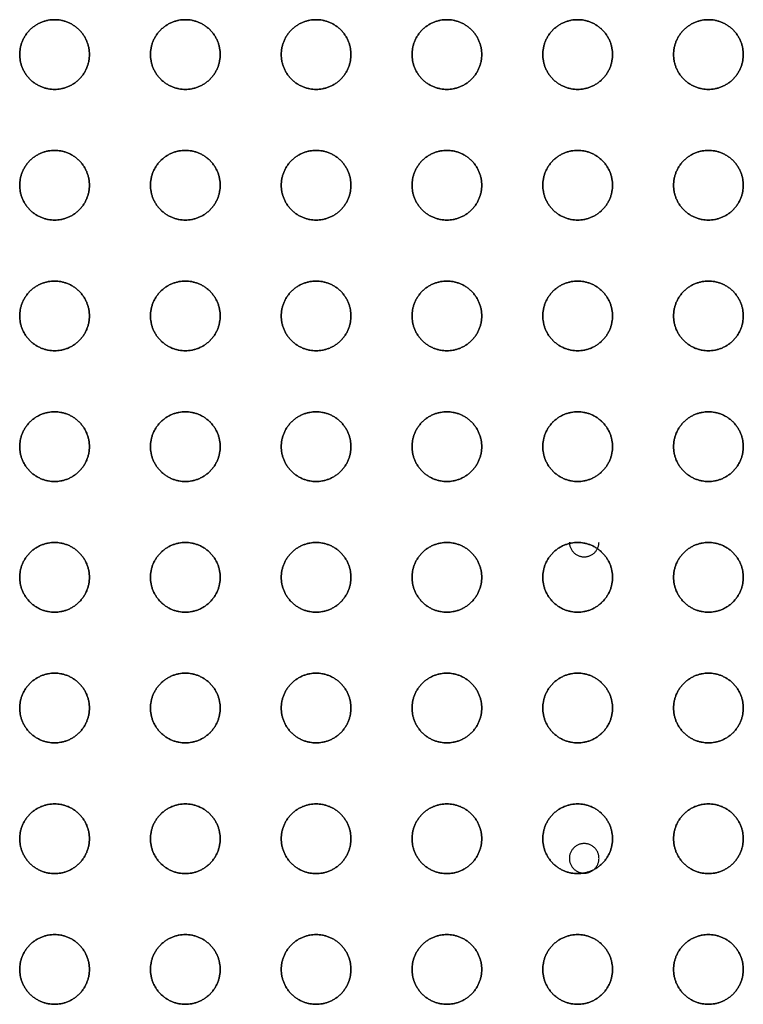
# Model space of a CAD drawing. Units: millimetres. Extents: x 0 to 1027, y -1182 to 581.
# Drawn here: x 546 to 629, y 357 to 470 of the extents above; entities that cross this region are included whole.
import ezdxf

# ---------------------------------------------------------------- set-up
doc = ezdxf.new("R2010")
doc.units = ezdxf.units.MM
doc.layers.add('Moffat_Details', color=160, linetype='Continuous')

msp = doc.modelspace()

# ---------------------------------------------------------------- linework, layer by layer
at = {"layer": 'Moffat_Details', "true_color": 0x000000}
for points in [[(550.4, 462.19), (546.4, 462.19), (546.4, 466.19), (546.4, 470.19), (550.4, 470.19)], [(550.4, 470.19), (546.4, 470.19), (546.4, 466.19), (546.4, 462.19), (550.4, 462.19)], [(550.4, 470.19), (554.4, 470.19), (554.4, 466.19), (554.4, 462.19), (550.4, 462.19)], [(550.4, 462.19), (554.4, 462.19), (554.4, 466.19), (554.4, 470.19), (550.4, 470.19)], [(565.4, 462.19), (561.4, 462.19), (561.4, 466.19), (561.4, 470.19), (565.4, 470.19)], [(565.4, 470.19), (561.4, 470.19), (561.4, 466.19), (561.4, 462.19), (565.4, 462.19)], [(565.4, 470.19), (569.4, 470.19), (569.4, 466.19), (569.4, 462.19), (565.4, 462.19)], [(565.4, 462.19), (569.4, 462.19), (569.4, 466.19), (569.4, 470.19), (565.4, 470.19)], [(580.4, 462.19), (576.4, 462.19), (576.4, 466.19), (576.4, 470.19), (580.4, 470.19)], [(580.4, 470.19), (576.4, 470.19), (576.4, 466.19), (576.4, 462.19), (580.4, 462.19)], [(580.4, 470.19), (584.4, 470.19), (584.4, 466.19), (584.4, 462.19), (580.4, 462.19)], [(580.4, 462.19), (584.4, 462.19), (584.4, 466.19), (584.4, 470.19), (580.4, 470.19)], [(595.4, 462.19), (591.4, 462.19), (591.4, 466.19), (591.4, 470.19), (595.4, 470.19)], [(595.4, 470.19), (591.4, 470.19), (591.4, 466.19), (591.4, 462.19), (595.4, 462.19)], [(595.4, 470.19), (599.4, 470.19), (599.4, 466.19), (599.4, 462.19), (595.4, 462.19)], [(595.4, 462.19), (599.4, 462.19), (599.4, 466.19), (599.4, 470.19), (595.4, 470.19)], [(610.4, 462.19), (606.4, 462.19), (606.4, 466.19), (606.4, 470.19), (610.4, 470.19)], [(610.4, 470.19), (606.4, 470.19), (606.4, 466.19), (606.4, 462.19), (610.4, 462.19)], [(610.4, 470.19), (614.4, 470.19), (614.4, 466.19), (614.4, 462.19), (610.4, 462.19)], [(610.4, 462.19), (614.4, 462.19), (614.4, 466.19), (614.4, 470.19), (610.4, 470.19)], [(625.4, 462.19), (621.4, 462.19), (621.4, 466.19), (621.4, 470.19), (625.4, 470.19)], [(625.4, 470.19), (621.4, 470.19), (621.4, 466.19), (621.4, 462.19), (625.4, 462.19)], [(625.4, 470.19), (629.4, 470.19), (629.4, 466.19), (629.4, 462.19), (625.4, 462.19)], [(625.4, 462.19), (629.4, 462.19), (629.4, 466.19), (629.4, 470.19), (625.4, 470.19)], [(550.4, 447.19), (546.4, 447.19), (546.4, 451.19), (546.4, 455.19), (550.4, 455.19)], [(550.4, 455.19), (546.4, 455.19), (546.4, 451.19), (546.4, 447.19), (550.4, 447.19)], [(550.4, 455.19), (554.4, 455.19), (554.4, 451.19), (554.4, 447.19), (550.4, 447.19)], [(550.4, 447.19), (554.4, 447.19), (554.4, 451.19), (554.4, 455.19), (550.4, 455.19)], [(565.4, 447.19), (561.4, 447.19), (561.4, 451.19), (561.4, 455.19), (565.4, 455.19)], [(565.4, 455.19), (561.4, 455.19), (561.4, 451.19), (561.4, 447.19), (565.4, 447.19)], [(565.4, 455.19), (569.4, 455.19), (569.4, 451.19), (569.4, 447.19), (565.4, 447.19)], [(565.4, 447.19), (569.4, 447.19), (569.4, 451.19), (569.4, 455.19), (565.4, 455.19)], [(580.4, 447.19), (576.4, 447.19), (576.4, 451.19), (576.4, 455.19), (580.4, 455.19)], [(580.4, 455.19), (576.4, 455.19), (576.4, 451.19), (576.4, 447.19), (580.4, 447.19)], [(580.4, 455.19), (584.4, 455.19), (584.4, 451.19), (584.4, 447.19), (580.4, 447.19)], [(580.4, 447.19), (584.4, 447.19), (584.4, 451.19), (584.4, 455.19), (580.4, 455.19)], [(595.4, 447.19), (591.4, 447.19), (591.4, 451.19), (591.4, 455.19), (595.4, 455.19)], [(595.4, 455.19), (591.4, 455.19), (591.4, 451.19), (591.4, 447.19), (595.4, 447.19)], [(595.4, 455.19), (599.4, 455.19), (599.4, 451.19), (599.4, 447.19), (595.4, 447.19)], [(595.4, 447.19), (599.4, 447.19), (599.4, 451.19), (599.4, 455.19), (595.4, 455.19)], [(610.4, 447.19), (606.4, 447.19), (606.4, 451.19), (606.4, 455.19), (610.4, 455.19)], [(610.4, 455.19), (606.4, 455.19), (606.4, 451.19), (606.4, 447.19), (610.4, 447.19)], [(610.4, 455.19), (614.4, 455.19), (614.4, 451.19), (614.4, 447.19), (610.4, 447.19)], [(610.4, 447.19), (614.4, 447.19), (614.4, 451.19), (614.4, 455.19), (610.4, 455.19)], [(625.4, 447.19), (621.4, 447.19), (621.4, 451.19), (621.4, 455.19), (625.4, 455.19)], [(625.4, 455.19), (621.4, 455.19), (621.4, 451.19), (621.4, 447.19), (625.4, 447.19)], [(625.4, 455.19), (629.4, 455.19), (629.4, 451.19), (629.4, 447.19), (625.4, 447.19)], [(625.4, 447.19), (629.4, 447.19), (629.4, 451.19), (629.4, 455.19), (625.4, 455.19)], [(550.4, 432.19), (546.4, 432.19), (546.4, 436.19), (546.4, 440.19), (550.4, 440.19)], [(550.4, 440.19), (546.4, 440.19), (546.4, 436.19), (546.4, 432.19), (550.4, 432.19)], [(550.4, 440.19), (554.4, 440.19), (554.4, 436.19), (554.4, 432.19), (550.4, 432.19)], [(550.4, 432.19), (554.4, 432.19), (554.4, 436.19), (554.4, 440.19), (550.4, 440.19)], [(565.4, 432.19), (561.4, 432.19), (561.4, 436.19), (561.4, 440.19), (565.4, 440.19)], [(565.4, 440.19), (561.4, 440.19), (561.4, 436.19), (561.4, 432.19), (565.4, 432.19)], [(565.4, 440.19), (569.4, 440.19), (569.4, 436.19), (569.4, 432.19), (565.4, 432.19)], [(565.4, 432.19), (569.4, 432.19), (569.4, 436.19), (569.4, 440.19), (565.4, 440.19)], [(580.4, 432.19), (576.4, 432.19), (576.4, 436.19), (576.4, 440.19), (580.4, 440.19)], [(580.4, 440.19), (576.4, 440.19), (576.4, 436.19), (576.4, 432.19), (580.4, 432.19)], [(580.4, 440.19), (584.4, 440.19), (584.4, 436.19), (584.4, 432.19), (580.4, 432.19)], [(580.4, 432.19), (584.4, 432.19), (584.4, 436.19), (584.4, 440.19), (580.4, 440.19)], [(595.4, 432.19), (591.4, 432.19), (591.4, 436.19), (591.4, 440.19), (595.4, 440.19)], [(595.4, 440.19), (591.4, 440.19), (591.4, 436.19), (591.4, 432.19), (595.4, 432.19)], [(595.4, 440.19), (599.4, 440.19), (599.4, 436.19), (599.4, 432.19), (595.4, 432.19)], [(595.4, 432.19), (599.4, 432.19), (599.4, 436.19), (599.4, 440.19), (595.4, 440.19)], [(610.4, 432.19), (606.4, 432.19), (606.4, 436.19), (606.4, 440.19), (610.4, 440.19)], [(610.4, 440.19), (606.4, 440.19), (606.4, 436.19), (606.4, 432.19), (610.4, 432.19)], [(610.4, 440.19), (614.4, 440.19), (614.4, 436.19), (614.4, 432.19), (610.4, 432.19)], [(610.4, 432.19), (614.4, 432.19), (614.4, 436.19), (614.4, 440.19), (610.4, 440.19)], [(625.4, 432.19), (621.4, 432.19), (621.4, 436.19), (621.4, 440.19), (625.4, 440.19)], [(625.4, 440.19), (621.4, 440.19), (621.4, 436.19), (621.4, 432.19), (625.4, 432.19)], [(625.4, 440.19), (629.4, 440.19), (629.4, 436.19), (629.4, 432.19), (625.4, 432.19)], [(625.4, 432.19), (629.4, 432.19), (629.4, 436.19), (629.4, 440.19), (625.4, 440.19)], [(550.4, 417.19), (546.4, 417.19), (546.4, 421.19), (546.4, 425.19), (550.4, 425.19)], [(550.4, 425.19), (546.4, 425.19), (546.4, 421.19), (546.4, 417.19), (550.4, 417.19)], [(550.4, 425.19), (554.4, 425.19), (554.4, 421.19), (554.4, 417.19), (550.4, 417.19)], [(550.4, 417.19), (554.4, 417.19), (554.4, 421.19), (554.4, 425.19), (550.4, 425.19)], [(565.4, 417.19), (561.4, 417.19), (561.4, 421.19), (561.4, 425.19), (565.4, 425.19)], [(565.4, 425.19), (561.4, 425.19), (561.4, 421.19), (561.4, 417.19), (565.4, 417.19)], [(565.4, 425.19), (569.4, 425.19), (569.4, 421.19), (569.4, 417.19), (565.4, 417.19)], [(565.4, 417.19), (569.4, 417.19), (569.4, 421.19), (569.4, 425.19), (565.4, 425.19)], [(580.4, 417.19), (576.4, 417.19), (576.4, 421.19), (576.4, 425.19), (580.4, 425.19)], [(580.4, 425.19), (576.4, 425.19), (576.4, 421.19), (576.4, 417.19), (580.4, 417.19)], [(580.4, 425.19), (584.4, 425.19), (584.4, 421.19), (584.4, 417.19), (580.4, 417.19)], [(580.4, 417.19), (584.4, 417.19), (584.4, 421.19), (584.4, 425.19), (580.4, 425.19)], [(595.4, 417.19), (591.4, 417.19), (591.4, 421.19), (591.4, 425.19), (595.4, 425.19)], [(595.4, 425.19), (591.4, 425.19), (591.4, 421.19), (591.4, 417.19), (595.4, 417.19)], [(595.4, 425.19), (599.4, 425.19), (599.4, 421.19), (599.4, 417.19), (595.4, 417.19)], [(595.4, 417.19), (599.4, 417.19), (599.4, 421.19), (599.4, 425.19), (595.4, 425.19)], [(610.4, 417.19), (606.4, 417.19), (606.4, 421.19), (606.4, 425.19), (610.4, 425.19)], [(610.4, 425.19), (606.4, 425.19), (606.4, 421.19), (606.4, 417.19), (610.4, 417.19)], [(610.4, 425.19), (614.4, 425.19), (614.4, 421.19), (614.4, 417.19), (610.4, 417.19)], [(610.4, 417.19), (614.4, 417.19), (614.4, 421.19), (614.4, 425.19), (610.4, 425.19)], [(625.4, 417.19), (621.4, 417.19), (621.4, 421.19), (621.4, 425.19), (625.4, 425.19)], [(625.4, 425.19), (621.4, 425.19), (621.4, 421.19), (621.4, 417.19), (625.4, 417.19)], [(625.4, 425.19), (629.4, 425.19), (629.4, 421.19), (629.4, 417.19), (625.4, 417.19)], [(625.4, 417.19), (629.4, 417.19), (629.4, 421.19), (629.4, 425.19), (625.4, 425.19)], [(609.45, 410.24), (609.45, 408.54), (611.15, 408.54), (612.85, 408.54), (612.85, 410.24)], [(550.4, 402.19), (546.4, 402.19), (546.4, 406.19), (546.4, 410.19), (550.4, 410.19)], [(550.4, 410.19), (546.4, 410.19), (546.4, 406.19), (546.4, 402.19), (550.4, 402.19)], [(550.4, 410.19), (554.4, 410.19), (554.4, 406.19), (554.4, 402.19), (550.4, 402.19)], [(550.4, 402.19), (554.4, 402.19), (554.4, 406.19), (554.4, 410.19), (550.4, 410.19)], [(565.4, 402.19), (561.4, 402.19), (561.4, 406.19), (561.4, 410.19), (565.4, 410.19)], [(565.4, 410.19), (561.4, 410.19), (561.4, 406.19), (561.4, 402.19), (565.4, 402.19)], [(565.4, 410.19), (569.4, 410.19), (569.4, 406.19), (569.4, 402.19), (565.4, 402.19)], [(565.4, 402.19), (569.4, 402.19), (569.4, 406.19), (569.4, 410.19), (565.4, 410.19)], [(580.4, 402.19), (576.4, 402.19), (576.4, 406.19), (576.4, 410.19), (580.4, 410.19)], [(580.4, 410.19), (576.4, 410.19), (576.4, 406.19), (576.4, 402.19), (580.4, 402.19)], [(580.4, 410.19), (584.4, 410.19), (584.4, 406.19), (584.4, 402.19), (580.4, 402.19)], [(580.4, 402.19), (584.4, 402.19), (584.4, 406.19), (584.4, 410.19), (580.4, 410.19)], [(595.4, 402.19), (591.4, 402.19), (591.4, 406.19), (591.4, 410.19), (595.4, 410.19)], [(595.4, 410.19), (591.4, 410.19), (591.4, 406.19), (591.4, 402.19), (595.4, 402.19)], [(595.4, 410.19), (599.4, 410.19), (599.4, 406.19), (599.4, 402.19), (595.4, 402.19)], [(595.4, 402.19), (599.4, 402.19), (599.4, 406.19), (599.4, 410.19), (595.4, 410.19)], [(610.4, 402.19), (606.4, 402.19), (606.4, 406.19), (606.4, 410.19), (610.4, 410.19)], [(610.4, 410.19), (606.4, 410.19), (606.4, 406.19), (606.4, 402.19), (610.4, 402.19)], [(610.4, 410.19), (614.4, 410.19), (614.4, 406.19), (614.4, 402.19), (610.4, 402.19)], [(610.4, 402.19), (614.4, 402.19), (614.4, 406.19), (614.4, 410.19), (610.4, 410.19)], [(625.4, 402.19), (621.4, 402.19), (621.4, 406.19), (621.4, 410.19), (625.4, 410.19)], [(625.4, 410.19), (621.4, 410.19), (621.4, 406.19), (621.4, 402.19), (625.4, 402.19)], [(625.4, 410.19), (629.4, 410.19), (629.4, 406.19), (629.4, 402.19), (625.4, 402.19)], [(625.4, 402.19), (629.4, 402.19), (629.4, 406.19), (629.4, 410.19), (625.4, 410.19)], [(550.4, 387.19), (546.4, 387.19), (546.4, 391.19), (546.4, 395.19), (550.4, 395.19)], [(550.4, 395.19), (546.4, 395.19), (546.4, 391.19), (546.4, 387.19), (550.4, 387.19)], [(550.4, 395.19), (554.4, 395.19), (554.4, 391.19), (554.4, 387.19), (550.4, 387.19)], [(550.4, 387.19), (554.4, 387.19), (554.4, 391.19), (554.4, 395.19), (550.4, 395.19)], [(565.4, 387.19), (561.4, 387.19), (561.4, 391.19), (561.4, 395.19), (565.4, 395.19)], [(565.4, 395.19), (561.4, 395.19), (561.4, 391.19), (561.4, 387.19), (565.4, 387.19)], [(565.4, 395.19), (569.4, 395.19), (569.4, 391.19), (569.4, 387.19), (565.4, 387.19)], [(565.4, 387.19), (569.4, 387.19), (569.4, 391.19), (569.4, 395.19), (565.4, 395.19)], [(580.4, 387.19), (576.4, 387.19), (576.4, 391.19), (576.4, 395.19), (580.4, 395.19)], [(580.4, 395.19), (576.4, 395.19), (576.4, 391.19), (576.4, 387.19), (580.4, 387.19)], [(580.4, 395.19), (584.4, 395.19), (584.4, 391.19), (584.4, 387.19), (580.4, 387.19)], [(580.4, 387.19), (584.4, 387.19), (584.4, 391.19), (584.4, 395.19), (580.4, 395.19)], [(595.4, 387.19), (591.4, 387.19), (591.4, 391.19), (591.4, 395.19), (595.4, 395.19)], [(595.4, 395.19), (591.4, 395.19), (591.4, 391.19), (591.4, 387.19), (595.4, 387.19)], [(595.4, 395.19), (599.4, 395.19), (599.4, 391.19), (599.4, 387.19), (595.4, 387.19)], [(595.4, 387.19), (599.4, 387.19), (599.4, 391.19), (599.4, 395.19), (595.4, 395.19)], [(610.4, 387.19), (606.4, 387.19), (606.4, 391.19), (606.4, 395.19), (610.4, 395.19)], [(610.4, 395.19), (606.4, 395.19), (606.4, 391.19), (606.4, 387.19), (610.4, 387.19)], [(610.4, 395.19), (614.4, 395.19), (614.4, 391.19), (614.4, 387.19), (610.4, 387.19)], [(610.4, 387.19), (614.4, 387.19), (614.4, 391.19), (614.4, 395.19), (610.4, 395.19)], [(625.4, 387.19), (621.4, 387.19), (621.4, 391.19), (621.4, 395.19), (625.4, 395.19)], [(625.4, 395.19), (621.4, 395.19), (621.4, 391.19), (621.4, 387.19), (625.4, 387.19)], [(625.4, 395.19), (629.4, 395.19), (629.4, 391.19), (629.4, 387.19), (625.4, 387.19)], [(625.4, 387.19), (629.4, 387.19), (629.4, 391.19), (629.4, 395.19), (625.4, 395.19)], [(550.4, 372.19), (546.4, 372.19), (546.4, 376.19), (546.4, 380.19), (550.4, 380.19)], [(550.4, 380.19), (546.4, 380.19), (546.4, 376.19), (546.4, 372.19), (550.4, 372.19)], [(550.4, 380.19), (554.4, 380.19), (554.4, 376.19), (554.4, 372.19), (550.4, 372.19)], [(550.4, 372.19), (554.4, 372.19), (554.4, 376.19), (554.4, 380.19), (550.4, 380.19)], [(565.4, 372.19), (561.4, 372.19), (561.4, 376.19), (561.4, 380.19), (565.4, 380.19)], [(565.4, 380.19), (561.4, 380.19), (561.4, 376.19), (561.4, 372.19), (565.4, 372.19)], [(565.4, 380.19), (569.4, 380.19), (569.4, 376.19), (569.4, 372.19), (565.4, 372.19)], [(565.4, 372.19), (569.4, 372.19), (569.4, 376.19), (569.4, 380.19), (565.4, 380.19)], [(580.4, 372.19), (576.4, 372.19), (576.4, 376.19), (576.4, 380.19), (580.4, 380.19)], [(580.4, 380.19), (576.4, 380.19), (576.4, 376.19), (576.4, 372.19), (580.4, 372.19)], [(580.4, 380.19), (584.4, 380.19), (584.4, 376.19), (584.4, 372.19), (580.4, 372.19)], [(580.4, 372.19), (584.4, 372.19), (584.4, 376.19), (584.4, 380.19), (580.4, 380.19)], [(595.4, 372.19), (591.4, 372.19), (591.4, 376.19), (591.4, 380.19), (595.4, 380.19)], [(595.4, 380.19), (591.4, 380.19), (591.4, 376.19), (591.4, 372.19), (595.4, 372.19)], [(595.4, 380.19), (599.4, 380.19), (599.4, 376.19), (599.4, 372.19), (595.4, 372.19)], [(595.4, 372.19), (599.4, 372.19), (599.4, 376.19), (599.4, 380.19), (595.4, 380.19)], [(610.4, 372.19), (606.4, 372.19), (606.4, 376.19), (606.4, 380.19), (610.4, 380.19)], [(610.4, 380.19), (606.4, 380.19), (606.4, 376.19), (606.4, 372.19), (610.4, 372.19)], [(610.4, 380.19), (614.4, 380.19), (614.4, 376.19), (614.4, 372.19), (610.4, 372.19)], [(610.4, 372.19), (614.4, 372.19), (614.4, 376.19), (614.4, 380.19), (610.4, 380.19)], [(625.4, 372.19), (621.4, 372.19), (621.4, 376.19), (621.4, 380.19), (625.4, 380.19)], [(625.4, 380.19), (621.4, 380.19), (621.4, 376.19), (621.4, 372.19), (625.4, 372.19)], [(625.4, 380.19), (629.4, 380.19), (629.4, 376.19), (629.4, 372.19), (625.4, 372.19)], [(625.4, 372.19), (629.4, 372.19), (629.4, 376.19), (629.4, 380.19), (625.4, 380.19)], [(612.85, 373.94), (612.85, 375.64), (611.15, 375.64), (609.45, 375.64), (609.45, 373.94)], [(609.45, 373.94), (609.45, 372.24), (611.15, 372.24), (612.85, 372.24), (612.85, 373.94)], [(550.4, 357.19), (546.4, 357.19), (546.4, 361.19), (546.4, 365.19), (550.4, 365.19)], [(550.4, 365.19), (546.4, 365.19), (546.4, 361.19), (546.4, 357.19), (550.4, 357.19)], [(550.4, 365.19), (554.4, 365.19), (554.4, 361.19), (554.4, 357.19), (550.4, 357.19)], [(550.4, 357.19), (554.4, 357.19), (554.4, 361.19), (554.4, 365.19), (550.4, 365.19)], [(565.4, 357.19), (561.4, 357.19), (561.4, 361.19), (561.4, 365.19), (565.4, 365.19)], [(565.4, 365.19), (561.4, 365.19), (561.4, 361.19), (561.4, 357.19), (565.4, 357.19)], [(565.4, 365.19), (569.4, 365.19), (569.4, 361.19), (569.4, 357.19), (565.4, 357.19)], [(565.4, 357.19), (569.4, 357.19), (569.4, 361.19), (569.4, 365.19), (565.4, 365.19)], [(580.4, 357.19), (576.4, 357.19), (576.4, 361.19), (576.4, 365.19), (580.4, 365.19)], [(580.4, 365.19), (576.4, 365.19), (576.4, 361.19), (576.4, 357.19), (580.4, 357.19)], [(580.4, 365.19), (584.4, 365.19), (584.4, 361.19), (584.4, 357.19), (580.4, 357.19)], [(580.4, 357.19), (584.4, 357.19), (584.4, 361.19), (584.4, 365.19), (580.4, 365.19)], [(595.4, 357.19), (591.4, 357.19), (591.4, 361.19), (591.4, 365.19), (595.4, 365.19)], [(595.4, 365.19), (591.4, 365.19), (591.4, 361.19), (591.4, 357.19), (595.4, 357.19)], [(595.4, 365.19), (599.4, 365.19), (599.4, 361.19), (599.4, 357.19), (595.4, 357.19)], [(595.4, 357.19), (599.4, 357.19), (599.4, 361.19), (599.4, 365.19), (595.4, 365.19)], [(610.4, 357.19), (606.4, 357.19), (606.4, 361.19), (606.4, 365.19), (610.4, 365.19)], [(610.4, 365.19), (606.4, 365.19), (606.4, 361.19), (606.4, 357.19), (610.4, 357.19)], [(610.4, 365.19), (614.4, 365.19), (614.4, 361.19), (614.4, 357.19), (610.4, 357.19)], [(610.4, 357.19), (614.4, 357.19), (614.4, 361.19), (614.4, 365.19), (610.4, 365.19)], [(625.4, 357.19), (621.4, 357.19), (621.4, 361.19), (621.4, 365.19), (625.4, 365.19)], [(625.4, 365.19), (621.4, 365.19), (621.4, 361.19), (621.4, 357.19), (625.4, 357.19)], [(625.4, 365.19), (629.4, 365.19), (629.4, 361.19), (629.4, 357.19), (625.4, 357.19)], [(625.4, 357.19), (629.4, 357.19), (629.4, 361.19), (629.4, 365.19), (625.4, 365.19)]]:
    msp.add_rational_spline(points, [1, 0.707106769085, 1, 0.707106769085, 1], degree=2, knots=[0, 0, 0, 90, 90, 180, 180, 180], dxfattribs=at)

doc.saveas('drawing.dxf')
